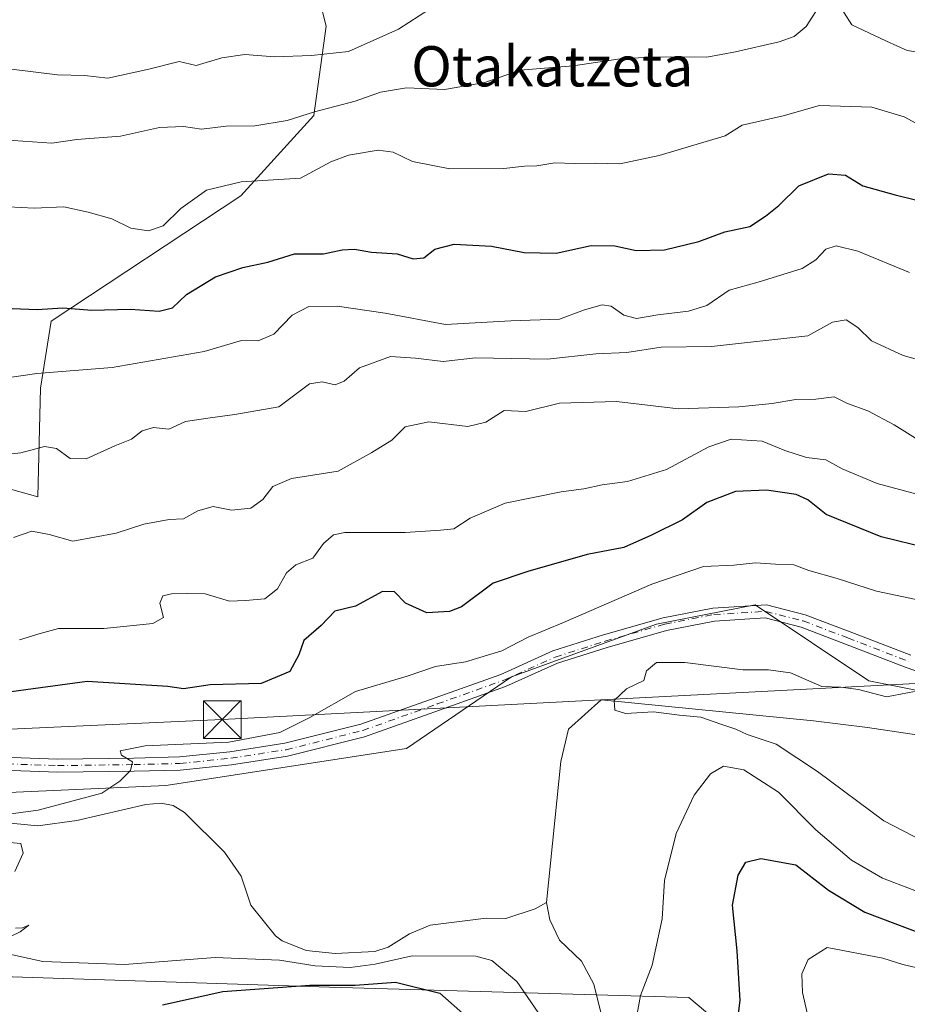
# Model space of a CAD drawing. Units: metres. Extents: x 620768 to 624212, y 4748000 to 4750374.
# Drawn here: x 623608 to 623785, y 4748955 to 4749151 of the extents above; entities that cross this region are included whole.
import ezdxf
from ezdxf.enums import TextEntityAlignment as Align

# ---------------------------------------------------------------- set-up
doc = ezdxf.new("R2010")
doc.units = ezdxf.units.M
doc.header["$MEASUREMENT"] = 0
doc.linetypes.add('DGN Style 4', pattern=[2.6384748266838614, 1.318413404963828, -0.6592067024819142, 0.001648016756204785, -0.6592067024819142])
for name, color, linetype, lineweight in [('Arbolado forestal CxS', 92, 'Continuous', 0), ('Camino Cxs', 7, 'Continuous', 0), ('Camino eje', 30, 'DGN Style 4', 13), ('Cima', 7, 'Continuous', 0), ('Corriente natural lineal', 142, 'Continuous', 13), ('Curva de nivel maestra', 30, 'Continuous', 30), ('Curva de nivel normal', 30, 'Continuous', 0), ('Tendido', 6, 'Continuous', 0), ('Texto cartográfico', 7, 'Continuous', 0), ('Torre de tendido puntual', 7, 'Continuous', 0)]:
    doc.layers.add(name, color=color, linetype=linetype, lineweight=lineweight)
doc.styles.add('Style-Arial', font='txt')

# ---------------------------------------------------------------- blocks, each defined once
blk = doc.blocks.new('*U11')
at = {"layer": 'Arbolado forestal CxS', "color": 92, "linetype": 'Continuous', "lineweight": 0}
blk.add_polyline3d([(622960.9785000002, 4748906.1777, 644.801099999997), (623000.5591000002, 4748929.2171, 641.7280000000028), (623028.0289000003, 4748927.306700001, 641.2945000000036), (623058.5686999997, 4748923.666300001, 639.5910000000003), (623099.9184999998, 4748918.765900001, 641.061799999996), (623124.4989, 4748933.0855, 636.5485000000045), (623146.0790999997, 4748944.315099999, 637.0420000000013), (623163.3690999999, 4748952.694900001, 635.7939999999944), (623203.3192999996, 4748957.4343, 633.0535999999993), (623233.5491000004, 4748958.103900001, 631.0002999999997), (623274.7090999996, 4748958.1633, 630.5544999999984), (623314.4391000001, 4748960.742699999, 628.7045000000071), (623337.3991, 4748963.7325, 626.7673000000068), (623367.6113, 4748991.3825, 628.483600000007), (623385.9700999996, 4748999.951500001, 629.4581999999937), (623402.4594999999, 4748990.941500001, 628.5926999999938), (623435.0065000001, 4748974.287900001, 626.6208999999944), (623435.1057000002, 4748974.255899999, 626.6481000000058), (623489.5043000003, 4748971.233100001, 624.0651000000071), (623578.1540999999, 4748961.158100001, 621.4465999999958), (623669.8261000002, 4748958.1347, 623.1725000000006), (623741.3503000002, 4748956.118899999, 621.2384000000021), (623770.8071, 4748931.306700001, 633.4024999999965), (623790.1759000003, 4748916.4023, 641.4213000000018)], dxfattribs=at)
blk = doc.blocks.new('5TTEND')
at = {"layer": 'Cima', "color": 7, "linetype": 'Continuous', "lineweight": 0}
for p, q in [((-0.375, 0.3754), (0.375, -0.3746)), ((0.3720000000000001, 0.3784000000000001), (-0.3720000000000001, -0.3776))]:
    blk.add_line(p, q, dxfattribs=at)
at = {"layer": 'Cima', "color": 7, "linetype": 'Continuous', "lineweight": 0, "flags": 128}
blk.add_lwpolyline([(-0.375, -0.3746), (0.375, -0.3746), (0.375, 0.3754), (-0.375, 0.3754), (-0.3720000000000001, -0.3776)], dxfattribs=at)

msp = doc.modelspace()

# ---------------------------------------------------------------- linework, layer by layer
at = {"layer": 'Arbolado forestal CxS', "color": 92, "linetype": 'Continuous', "lineweight": 0}
for points in [[(623360.4319000002, 4749163.7445, 656.0246000000043), (623361.7615, 4749150.4123, 654.5973999999987), (623365.5509000003, 4749132.101299999, 653.3173999999999), (623351.0778999999, 4749124.955700001, 648.6867000000057), (623355.6233000001, 4749102.746900001, 645.8910999999935), (623376.0915000001, 4749070.4505, 642.9976000000024), (623404.7729000002, 4749048.356100001, 636.4097000000038), (623421.3066999996, 4749043.9891, 633.930600000007), (623435.2629000006, 4749047.865900001, 635.6548999999941), (623439.6552999998, 4749059.954700001, 640.2994999999937), (623444.0493000001, 4749071.408700001, 644.6674000000058), (623462.4046999998, 4749086.1043, 646.8236999999936), (623518.9375, 4749085.102499999, 647.053700000004), (623560.2423, 4749080.8531, 643.5139000000054), (623576.8667000001, 4749056.160700001, 638.7182999999932), (623584.9864999996, 4749048.897700001, 636.7853000000032), (623598.4479, 4749059.4385, 639.1140000000014), (623611.8025000002, 4749055.691299999, 637.542300000001), (623612.3410999998, 4749077.2893, 644.2644), (623614.4335000003, 4749090.6371, 649.5123000000021), (623652.1858999999, 4749115.588500001, 654.2967999999964), (623666.7232999997, 4749131.5363, 660.4734999999928), (623669.1847000001, 4749149.3321, 667.3787000000011), (623661.0585000003, 4749181.484300001, 677.8641999999963)], [(623661.0585000003, 4749181.484300001, 677.8641999999963), (623669.1847000001, 4749149.3321, 667.3787000000011), (623666.7232999997, 4749131.5363, 660.4734999999928), (623652.1858999999, 4749115.588500001, 654.2967999999964), (623614.4335000003, 4749090.6371, 649.5123000000021), (623612.3410999998, 4749077.2893, 644.2644), (623611.8025000002, 4749055.691299999, 637.542300000001), (623598.4479, 4749059.4385, 639.1140000000014), (623584.9864999996, 4749048.897700001, 636.7853000000032), (623576.8667000001, 4749056.160700001, 638.7182999999932), (623560.2423, 4749080.8531, 643.5139000000054), (623518.9375, 4749085.102499999, 647.053700000004), (623462.4046999998, 4749086.1043, 646.8236999999936), (623444.0493000001, 4749071.408700001, 644.6674000000058), (623439.6552999998, 4749059.954700001, 640.2994999999937), (623435.2629000006, 4749047.865900001, 635.6548999999941), (623421.3066999996, 4749043.9891, 633.930600000007), (623404.7729000002, 4749048.356100001, 636.4097000000038), (623376.0915000001, 4749070.4505, 642.9976000000024), (623355.6233000001, 4749102.746900001, 645.8910999999935), (623351.0778999999, 4749124.955700001, 648.6867000000057), (623365.5509000003, 4749132.101299999, 653.3173999999999), (623361.7615, 4749150.4123, 654.5973999999987), (623360.4319000002, 4749163.7445, 656.0246000000043)], [(623360.4319000002, 4749163.7445, 656.0246000000043), (623361.7615, 4749150.4123, 654.5973999999987), (623365.5509000003, 4749132.101299999, 653.3173999999999), (623351.0778999999, 4749124.955700001, 648.6867000000057), (623355.6233000001, 4749102.746900001, 645.8910999999935), (623376.0915000001, 4749070.4505, 642.9976000000024), (623404.7729000002, 4749048.356100001, 636.4097000000038), (623421.3066999996, 4749043.9891, 633.930600000007), (623435.2629000006, 4749047.865900001, 635.6548999999941), (623439.6552999998, 4749059.954700001, 640.2994999999937), (623444.0493000001, 4749071.408700001, 644.6674000000058), (623462.4046999998, 4749086.1043, 646.8236999999936), (623518.9375, 4749085.102499999, 647.053700000004), (623560.2423, 4749080.8531, 643.5139000000054), (623576.8667000001, 4749056.160700001, 638.7182999999932), (623584.9864999996, 4749048.897700001, 636.7853000000032), (623598.4479, 4749059.4385, 639.1140000000014), (623611.8025000002, 4749055.691299999, 637.542300000001), (623612.3410999998, 4749077.2893, 644.2644), (623614.4335000003, 4749090.6371, 649.5123000000021), (623652.1858999999, 4749115.588500001, 654.2967999999964), (623666.7232999997, 4749131.5363, 660.4734999999928), (623669.1847000001, 4749149.3321, 667.3787000000011), (623661.0585000003, 4749181.484300001, 677.8641999999963)], [(623360.4319000002, 4749163.7445, 656.0246000000043), (623361.7615, 4749150.4123, 654.5973999999987), (623365.5509000003, 4749132.101299999, 653.3173999999999), (623351.0778999999, 4749124.955700001, 648.6867000000057), (623355.6233000001, 4749102.746900001, 645.8910999999935), (623376.0915000001, 4749070.4505, 642.9976000000024), (623404.7729000002, 4749048.356100001, 636.4097000000038), (623421.3066999996, 4749043.9891, 633.930600000007), (623435.2629000006, 4749047.865900001, 635.6548999999941), (623439.6552999998, 4749059.954700001, 640.2994999999937), (623444.0493000001, 4749071.408700001, 644.6674000000058), (623462.4046999998, 4749086.1043, 646.8236999999936), (623518.9375, 4749085.102499999, 647.053700000004), (623560.2423, 4749080.8531, 643.5139000000054), (623576.8667000001, 4749056.160700001, 638.7182999999932), (623584.9864999996, 4749048.897700001, 636.7853000000032), (623598.4479, 4749059.4385, 639.1140000000014), (623611.8025000002, 4749055.691299999, 637.542300000001), (623612.3410999998, 4749077.2893, 644.2644), (623614.4335000003, 4749090.6371, 649.5123000000021), (623652.1858999999, 4749115.588500001, 654.2967999999964), (623666.7232999997, 4749131.5363, 660.4734999999928), (623669.1847000001, 4749149.3321, 667.3787000000011), (623661.0585000003, 4749181.484300001, 677.8641999999963)], [(623795.5661000004, 4749015.438100001, 614.232600000003), (623777.1621000003, 4749019.121300001, 615.5660000000062), (623754.4984999998, 4749034.206700001, 617.7880000000005), (623734.9206999998, 4749030.386700001, 617.8727999999974), (623706.0255000005, 4749019.904300001, 618.4128999999957), (623685.1431, 4749005.6185, 618.1720000000059), (623637.2931000004, 4748998.2533, 619.4695000000065), (623582.0811000001, 4748995.7981, 621.6784000000043), (623521.5954999998, 4749003.687899999, 623.703999999998), (623463.7015000005, 4748997.056700001, 625.9514000000054), (623440.3913000004, 4749022.837900001, 627.7229999999981), (623393.7679000003, 4749010.5615, 629.8206000000064), (623385.9700999996, 4748999.951500001, 629.4581999999937), (623367.6113, 4748991.3825, 628.483600000007), (623337.3991, 4748963.7325, 626.7673000000068), (623314.4391000001, 4748960.742699999, 628.7045000000071), (623274.7090999996, 4748958.1633, 630.5544999999984)], [(623790.1759000003, 4748916.4023, 641.4213000000018), (623770.8071, 4748931.306700001, 633.4024999999965), (623741.3503000002, 4748956.118899999, 621.2384000000021), (623669.8261000002, 4748958.1347, 623.1725000000006), (623578.1540999999, 4748961.158100001, 621.4465999999958), (623489.5043000003, 4748971.233100001, 624.0651000000071), (623435.1057000002, 4748974.255899999, 626.6481000000058), (623435.0065000001, 4748974.287900001, 626.6208999999944), (623402.4594999999, 4748990.941500001, 628.5926999999938), (623385.9700999996, 4748999.951500001, 629.4581999999937), (623393.7679000003, 4749010.5615, 629.8206000000064), (623440.3913000004, 4749022.837900001, 627.7229999999981), (623463.7015000005, 4748997.056700001, 625.9514000000054), (623521.5954999998, 4749003.687899999, 623.703999999998), (623582.0811000001, 4748995.7981, 621.6784000000043), (623637.2931000004, 4748998.2533, 619.4695000000065), (623685.1431, 4749005.6185, 618.1720000000059), (623706.0255000005, 4749019.904300001, 618.4128999999957), (623734.9206999998, 4749030.386700001, 617.8727999999974), (623754.4984999998, 4749034.206700001, 617.7880000000005), (623777.1621000003, 4749019.121300001, 615.5660000000062), (623795.5661000004, 4749015.438100001, 614.232600000003)], [(623809.7061000001, 4749017.582900001, 613.8145999999979), (623795.5661000004, 4749015.438100001, 614.232600000003), (623777.1621000003, 4749019.121300001, 615.5660000000062), (623754.4984999998, 4749034.206700001, 617.7880000000005), (623734.9206999998, 4749030.386700001, 617.8727999999974), (623706.0255000005, 4749019.904300001, 618.4128999999957), (623685.1431, 4749005.6185, 618.1720000000059), (623637.2931000004, 4748998.2533, 619.4695000000065), (623582.0811000001, 4748995.7981, 621.6784000000043), (623521.5954999998, 4749003.687899999, 623.703999999998), (623463.7015000005, 4748997.056700001, 625.9514000000054), (623440.3913000004, 4749022.837900001, 627.7229999999981), (623393.7679000003, 4749010.5615, 629.8206000000064), (623385.9700999996, 4748999.951500001, 629.4581999999937)], [(623809.7061000001, 4749017.582900001, 613.8145999999979), (623795.5661000004, 4749015.438100001, 614.232600000003), (623777.1621000003, 4749019.121300001, 615.5660000000062), (623754.4984999998, 4749034.206700001, 617.7880000000005), (623734.9206999998, 4749030.386700001, 617.8727999999974), (623706.0255000005, 4749019.904300001, 618.4128999999957), (623685.1431, 4749005.6185, 618.1720000000059), (623637.2931000004, 4748998.2533, 619.4695000000065), (623582.0811000001, 4748995.7981, 621.6784000000043), (623521.5954999998, 4749003.687899999, 623.703999999998), (623463.7015000005, 4748997.056700001, 625.9514000000054), (623440.3913000004, 4749022.837900001, 627.7229999999981), (623393.7679000003, 4749010.5615, 629.8206000000064), (623385.9700999996, 4748999.951500001, 629.4581999999937)], [(623385.9700999996, 4748999.951500001, 629.4581999999937), (623402.4594999999, 4748990.941500001, 628.5926999999938), (623435.0065000001, 4748974.287900001, 626.6208999999944), (623435.1057000002, 4748974.255899999, 626.6481000000058), (623489.5043000003, 4748971.233100001, 624.0651000000071), (623578.1540999999, 4748961.158100001, 621.4465999999958), (623669.8261000002, 4748958.1347, 623.1725000000006), (623741.3503000002, 4748956.118899999, 621.2384000000021), (623770.8071, 4748931.306700001, 633.4024999999965), (623790.1759000003, 4748916.4023, 641.4213000000018), (623793.0034999996, 4748901.454299999, 645.1257000000041), (623805.3717, 4748878.9659, 652.2560999999987), (623817.7396999998, 4748858.726299999, 659.0978000000032), (623842.4760999996, 4748824.9933, 672.3464999999997), (623895.3227000004, 4748782.264900001, 694.622000000003), (623954.9155000001, 4748727.1677, 728.2709999999935), (624008.8857000005, 4748658.577500001, 747.633600000001), (624020.2257000003, 4748656.0573, 746.8013000000064), (624021.8894999997, 4748653.9343, 747.5754000000015), (624038.3761, 4748631.1381, 758.011799999993)], [(623385.9700999996, 4748999.951500001, 629.4581999999937), (623402.4594999999, 4748990.941500001, 628.5926999999938), (623435.0065000001, 4748974.287900001, 626.6208999999944), (623435.1057000002, 4748974.255899999, 626.6481000000058), (623489.5043000003, 4748971.233100001, 624.0651000000071), (623578.1540999999, 4748961.158100001, 621.4465999999958), (623669.8261000002, 4748958.1347, 623.1725000000006), (623741.3503000002, 4748956.118899999, 621.2384000000021), (623770.8071, 4748931.306700001, 633.4024999999965), (623790.1759000003, 4748916.4023, 641.4213000000018), (623793.0034999996, 4748901.454299999, 645.1257000000041), (623805.3717, 4748878.9659, 652.2560999999987), (623817.7396999998, 4748858.726299999, 659.0978000000032), (623842.4760999996, 4748824.9933, 672.3464999999997), (623895.3227000004, 4748782.264900001, 694.622000000003), (623954.9155000001, 4748727.1677, 728.2709999999935), (624008.8857000005, 4748658.577500001, 747.633600000001), (624020.2257000003, 4748656.0573, 746.8013000000064), (624021.8894999997, 4748653.9343, 747.5754000000015), (624038.3761, 4748631.1381, 758.011799999993)]]:
    msp.add_polyline3d(points, dxfattribs=at)
at = {"layer": 'Camino Cxs', "color": 7, "linetype": 'Continuous', "lineweight": 0}
for points in [[(623597.5159, 4749004.166099999, 622.0859999999957), (623615.7030999997, 4749003.5317, 621.0644999999931), (623630.9055000005, 4749003.742900001, 621.2740999999951), (623639.9486999996, 4749003.9531, 622.0224000000017), (623650.0251000002, 4749005.002699999, 622.807799999995), (623660.9411000004, 4749006.6821, 620.9695999999967), (623676.0608999999, 4749010.462099999, 620.2967000000062), (623690.8186999997, 4749015.7327, 621.0096999999951), (623703.8936999999, 4749020.372300001, 619.0620000000055), (623714.2845000001, 4749025.037500001, 619.6974999999948), (623724.3219, 4749028.240900001, 619.7964999999967), (623736.2474999996, 4749031.6483, 624.4000999999989), (623746.1228999998, 4749033.5803, 620.5485999999946), (623756.7851, 4749034.233100001, 622.8919000000024), (623764.4627, 4749032.2589, 621.9162000000069), (623773.4237000003, 4749028.8453, 621.6649000000034), (623785.4715, 4749024.1953, 616.8260000000009)], [(623597.5159, 4749004.166099999, 622.0859999999957), (623615.7030999997, 4749003.5317, 621.0644999999931), (623630.9055000005, 4749003.742900001, 621.2740999999951), (623639.9486999996, 4749003.9531, 622.0224000000017), (623650.0251000002, 4749005.002699999, 622.807799999995), (623660.9411000004, 4749006.6821, 620.9695999999967), (623676.0608999999, 4749010.462099999, 620.2967000000062), (623690.8186999997, 4749015.7327, 621.0096999999951), (623703.8936999999, 4749020.372300001, 619.0620000000055), (623714.2845000001, 4749025.037500001, 619.6974999999948), (623724.3219, 4749028.240900001, 619.7964999999967), (623736.2474999996, 4749031.6483, 624.4000999999989), (623746.1228999998, 4749033.5803, 620.5485999999946), (623756.7851, 4749034.233100001, 622.8919000000024), (623764.4627, 4749032.2589, 621.9162000000069), (623773.4237000003, 4749028.8453, 621.6649000000034), (623785.4715, 4749024.1953, 616.8260000000009)], [(623793.7840999998, 4749018.5419, 616.6839000000036), (623784.5749000004, 4749021.7543, 616.3527999999933), (623772.4929000001, 4749026.4177, 619.9548000000068), (623763.6737000003, 4749029.7773, 620.9646999999968), (623756.5346999997, 4749031.6129, 620.2477999999974), (623746.4533000002, 4749030.9957, 619.1814000000013), (623736.8552999999, 4749029.117900001, 622.7317000000039), (623725.0745000001, 4749025.751900001, 619.2060000000056), (623715.2150999998, 4749022.6053, 619.0323999999965), (623704.8624999998, 4749017.9573, 618.313599999994), (623691.6907000003, 4749013.283299999, 619.9228000000003), (623676.8152999999, 4749007.970699999, 621.2307000000001), (623661.4550999999, 4749004.1305, 623.7743999999948), (623650.3576999997, 4749002.4233, 623.5837000000029), (623640.1139000002, 4749001.3563, 623.4257999999973), (623630.9537000004, 4749001.143300001, 622.3554000000004), (623615.6759000003, 4749000.931100001, 621.0963000000047), (623597.4565000003, 4749001.566500001, 621.8641999999963)], [(623793.7840999998, 4749018.5419, 616.6839000000036), (623784.5749000004, 4749021.7543, 616.3527999999933), (623772.4929000001, 4749026.4177, 619.9548000000068), (623763.6737000003, 4749029.7773, 620.9646999999968), (623756.5346999997, 4749031.6129, 620.2477999999974), (623746.4533000002, 4749030.9957, 619.1814000000013), (623736.8552999999, 4749029.117900001, 622.7317000000039), (623725.0745000001, 4749025.751900001, 619.2060000000056), (623715.2150999998, 4749022.6053, 619.0323999999965), (623704.8624999998, 4749017.9573, 618.313599999994), (623691.6907000003, 4749013.283299999, 619.9228000000003), (623676.8152999999, 4749007.970699999, 621.2307000000001), (623661.4550999999, 4749004.1305, 623.7743999999948), (623650.3576999997, 4749002.4233, 623.5837000000029), (623640.1139000002, 4749001.3563, 623.4257999999973), (623630.9537000004, 4749001.143300001, 622.3554000000004), (623615.6759000003, 4749000.931100001, 621.0963000000047), (623597.4565000003, 4749001.566500001, 621.8641999999963)]]:
    msp.add_polyline3d(points, dxfattribs=at)
at = {"layer": 'Camino eje', "color": 30, "linetype": 'DGN Style 4', "lineweight": 13}
msp.add_polyline3d([(623597.4863, 4749002.8663, 621.8399000000063), (623615.6895000003, 4749002.2313, 620.8932000000059), (623630.9297000002, 4749002.4431, 620.9992000000057), (623640.0312999999, 4749002.6547, 621.9097999999941), (623650.1913000002, 4749003.713099999, 623.1141999999963), (623661.1980999997, 4749005.406300001, 622.3724999999977), (623676.4380999999, 4749009.2163, 620.7228000000032), (623691.2547000004, 4749014.508099999, 620.3543999999965), (623704.3781000003, 4749019.1647, 618.6410000000033), (623714.7496999997, 4749023.8215, 619.3365000000049), (623724.6980999997, 4749026.9965, 619.1313999999984), (623736.5515000002, 4749030.383099999, 623.5534000000043), (623746.2880999995, 4749032.288100001, 618.6876000000047), (623756.6599000003, 4749032.9231, 620.4242999999988), (623764.0683000004, 4749031.018100001, 621.3086999999941), (623772.9583000002, 4749027.6315, 620.5418000000063), (623785.0232999995, 4749022.9747, 616.1619000000064)], dxfattribs=at)
at = {"layer": 'Corriente natural lineal', "color": 142, "linetype": 'Continuous', "lineweight": 13}
for points in [[(623713, 4748975, 616.0629999999946), (623715.8300999999, 4749003.0801, 615.1202000000048), (623717.3945000004, 4749009.512499999, 614.977899999998), (623723.8893999998, 4749015.297300001, 614.9569999999949), (623766.1401000004, 4749011.120100001, 613.4612000000052), (623776.8800999997, 4749009.800100001, 613.0268000000069), (623796.8051000005, 4749006.8551, 612.588499999998)], [(623604.3013000004, 4748990.964600001, 620.1154999999999), (623611.7637, 4748990.271400001, 619.8319000000047), (623619.5219000002, 4748991.3222, 619.553700000004), (623633.2795000002, 4748994.5044, 619.4934999999969), (623636.3408000004, 4748994.774700001, 619.3233000000037), (623638.7215, 4748994.2974, 619.1566000000021), (623640.9738999996, 4748992.939400001, 618.9063000000025), (623648.9260999998, 4748985.051000001, 618.2314000000042), (623652.2265999997, 4748980.2589, 618.0831000000035), (623654.1541999998, 4748974.4802, 618.0013999999937), (623659.0983999996, 4748968.351299999, 617.7091999999975), (623660.3931, 4748967.368899999, 617.6929999999993), (623665.2041999997, 4748965.481100001, 618.1811000000016), (623670.9819999998, 4748964.878000001, 617.7814000000071), (623678.8668000001, 4748965.243000001, 617.9383999999991), (623681.4680000005, 4748966.106500001, 617.6766000000061), (623685.7766000004, 4748968.7434, 616.9078000000009), (623689.8849, 4748970.518100001, 616.8579000000027), (623701.0001999997, 4748971.873500001, 616.3579999999929), (623704.9008, 4748971.799900001, 616.1965999999958), (623710.7594, 4748973.742699999, 616.0546999999933), (623713, 4748975, 616.0629999999946)], [(623724.8520999998, 4748948.902799999, 618.0056000000042), (623722.4455000004, 4748958.777600001, 617.4268000000011), (623719.9779000003, 4748963.353800001, 617.2308000000048), (623715.5994999995, 4748967.489600001, 616.5764999999956), (623713.6410999997, 4748971.5779, 616.1291000000056), (623713, 4748975, 616.0629999999946)]]:
    msp.add_polyline3d(points, dxfattribs=at)
at = {"layer": 'Curva de nivel maestra', "color": 30, "linetype": 'Continuous', "lineweight": 30, "flags": 128}
for points, elevation in [([(623605.04, 4749093.2401), (623611.6799999997, 4749092.960100001), (623616.7699999996, 4749093.270099999), (623622.5499999998, 4749092.840100001), (623630.1600000003, 4749093.050100001), (623635.9100000003, 4749092.640100001), (623638.5800000001, 4749093.3201), (623641.3899999997, 4749095.950099999), (623647.1699999999, 4749099.5001), (623652.5499999998, 4749101.3201), (623657.5300000003, 4749102.360099999), (623662.8300000001, 4749104.030099999), (623668.6200000001, 4749104.040100001), (623672.3399999999, 4749104.840100001), (623674.7699999996, 4749104.960100001), (623678.2100000001, 4749104.370100001), (623683.29, 4749104.0601), (623686.4600000001, 4749103.020099999), (623688.5800000001, 4749103.220100001), (623690.7599999999, 4749104.9801), (623694.6299999999, 4749105.940099999), (623702.0899999999, 4749105.5701), (623708.5800000001, 4749104.3201), (623714.9100000003, 4749104.1501), (623721.9100000003, 4749105.720100001), (623726.5800000001, 4749105.6601), (623730.8300000001, 4749104.710100001), (623736.4600000001, 4749104.850099999), (623743.3099999996, 4749106.470100001), (623748.4699999997, 4749108.390100001), (623753.4600000001, 4749109.460100001), (623756.5599999996, 4749111.550100001), (623759.2100000001, 4749113.6801), (623763.2000000002, 4749117.590100001), (623769.1100000005, 4749119.940099999), (623772.5199999996, 4749119.720100001), (623775.9400000004, 4749117.600099999), (623782.4100000003, 4749115.790100001), (623786.6900000004, 4749114.7301)], 650), ([(623788.8300000001, 4749045.470100001), (623779.5800000001, 4749047.7601), (623768.6399999997, 4749052.200099999), (623765, 4749055.090100001), (623762.6600000003, 4749056.170100001), (623756.7599999999, 4749057.0001), (623750.6200000001, 4749056.7601), (623744.9199999999, 4749054.600099999), (623740.0800000001, 4749051.110099999), (623733.8899999997, 4749048.050100001), (623728.4100000003, 4749045.630100001), (623721.0999999996, 4749044.200099999), (623709.3099999996, 4749040.860099999), (623702.3899999997, 4749038.520099999), (623696.0999999996, 4749033.8301), (623693.7100000001, 4749032.890100001), (623689.2100000001, 4749032.600099999), (623684.9199999999, 4749034.550100001), (623682.7300000006, 4749036.800100001), (623680.3700000001, 4749036.860099999), (623675.0199999996, 4749033.9301), (623670.9100000003, 4749032.9301), (623668.1399999997, 4749030.0801), (623664.7300000006, 4749027.110099999), (623663.7199999997, 4749024.280099999), (623661.9600000001, 4749020.970100001), (623656.2100000001, 4749018.590100001), (623646.0700000003, 4749018.290100001), (623640.7699999996, 4749017.520099999), (623637.6699999999, 4749017.960100001), (623621.5800000001, 4749018.940099999), (623598.5800000001, 4749015.8201)], 625), ([(623750.5499999998, 4748947.7601), (623751.54, 4748955.4901), (623750.9699999997, 4748965.4101), (623750.04, 4748974.4901), (623751.1399999997, 4748980.440099999), (623752.6799999997, 4748983.020099999), (623755.6600000003, 4748983.790100001), (623762.5999999996, 4748982.520099999), (623769.1399999997, 4748977.4301), (623776.3300000001, 4748973.110099999), (623790.7199999997, 4748967.670100001)], 625), ([(623636.5800000001, 4748954.6501), (623648.5800000001, 4748957.3201), (623665.9100000003, 4748958.540100001), (623674.9100000003, 4748958.540100001), (623682.9400000004, 4748959.1801), (623691.75, 4748956.9901), (623696.8600000005, 4748952.450099999)], 625)]:
    msp.add_lwpolyline(points, dxfattribs=dict(at, elevation=elevation))
at = {"layer": 'Curva de nivel normal', "color": 30, "linetype": 'Continuous', "lineweight": 0, "flags": 128}
for points, elevation in [([(623587.5800000001, 4749127.939999999), (623614.5800000001, 4749126.08), (623619.5800000001, 4749126.76), (623628.25, 4749127.439999999), (623635.9900000002, 4749129.16), (623640.7800000003, 4749129.359999999), (623644.3300000001, 4749128.82), (623649.2599999999, 4749129.42), (623655, 4749129.49), (623661.4299999997, 4749130.59), (623666.8200000003, 4749132.300000001), (623674.9199999999, 4749134.41), (623679.9800000006, 4749136.210000001), (623685.1200000001, 4749137.09), (623692.7000000002, 4749136.720000001), (623700.7599999999, 4749138.109999999), (623707.7400000002, 4749140.57), (623718.29, 4749141.470000001), (623727.6900000004, 4749142.850000001), (623732.5300000003, 4749143.119999999), (623737.7599999999, 4749143.25), (623744.9199999999, 4749143.180000001), (623750.5800000001, 4749144.210000001), (623759.3200000003, 4749146.199999999), (623762.2999999998, 4749147.25), (623764.6900000004, 4749149.24), (623767.7999999998, 4749154.130000001)], 660), ([(623770.7000000002, 4749154.390000001), (623773.7699999996, 4749149.600000001), (623780.6699999999, 4749146.33), (623784.7699999996, 4749144.480000001), (623788.25, 4749143.939999999), (623791.2199999997, 4749143.17), (623796.5300000003, 4749142.680000001), (623802.75, 4749141.24), (623808.7999999998, 4749138.960000001), (623815.7300000006, 4749137.119999999), (623821.54, 4749136.82), (623831.54, 4749137.779999999), (623849.2100000001, 4749137.02), (623854.9100000003, 4749136.09), (623862.5800000001, 4749136.119999999), (623869.9100000003, 4749135.800000001), (623875.9100000003, 4749136.100000001), (623885.1600000003, 4749135.939999999), (623890.7000000002, 4749137.82), (623897.0999999996, 4749143.199999999), (623902.7300000006, 4749148.930000001), (623907.9100000003, 4749151.27)], 660), ([(623606.5800000001, 4749140.810000001), (623615.7100000001, 4749139.640000001), (623621.1100000005, 4749139.5), (623625.7100000001, 4749138.99), (623633.9100000003, 4749140.779999999), (623639.9100000003, 4749142.300000001), (623643.29, 4749141.539999999), (623648.4299999997, 4749143.02), (623652.9600000001, 4749143.730000001), (623658.9100000003, 4749143.210000001), (623666.25, 4749143.49), (623673.5800000001, 4749144.32), (623683.5700000003, 4749148.720000001), (623689.7300000006, 4749152.720000001)], 665), ([(623788.6699999999, 4749128.83), (623784.1500000004, 4749131.310000001), (623777.7199999997, 4749133.199999999), (623767.3399999999, 4749133.529999999), (623760.0999999996, 4749131.529999999), (623751.9100000003, 4749129.609999999), (623748.5700000003, 4749127.5), (623735.4500000002, 4749123.600000001), (623727.5800000001, 4749121.939999999), (623722.6600000003, 4749122.08), (623718.5800000001, 4749122), (623714.6299999999, 4749122.15), (623711.1100000005, 4749121.58), (623708.6200000001, 4749121.480000001), (623704.5300000003, 4749121.039999999), (623693.7699999996, 4749120.970000001), (623686.3200000003, 4749122.41), (623682.5, 4749124.300000001), (623679.5099999999, 4749124.640000001), (623673.5800000001, 4749123.699999999), (623670.1100000005, 4749122.350000001), (623664.0300000003, 4749119.130000001), (623652.2400000002, 4749118.390000001), (623645.3300000001, 4749116.680000001), (623640.2400000002, 4749113.07), (623636.7000000002, 4749109.640000001), (623633.7999999998, 4749108.619999999), (623630.2999999998, 4749109.119999999), (623626.5199999996, 4749111), (623621.8300000001, 4749112.32), (623616.9500000002, 4749113.390000001), (623611.04, 4749113.109999999), (623605.8600000005, 4749113.380000001)], 655), ([(623785.2199999997, 4749100.359999999), (623774.9600000001, 4749104.550000001), (623770.6600000003, 4749105.609999999), (623768.5800000001, 4749104.99), (623766.5700000003, 4749102.850000001), (623763.8700000001, 4749101.100000001), (623755.1399999997, 4749098.380000001), (623749.3200000003, 4749096.82), (623744.8799999999, 4749093.77), (623741.2699999996, 4749092.609999999), (623735.1699999999, 4749091.939999999), (623730.9100000003, 4749091.180000001), (623728.4100000003, 4749091.83), (623725.9000000004, 4749093.630000001), (623724.0800000001, 4749093.930000001), (623720.5800000001, 4749092.92), (623715.5800000001, 4749091.07), (623705.9100000003, 4749090.699999999), (623692.9100000003, 4749090.01), (623680.9100000003, 4749092.230000001), (623671.3700000001, 4749093.640000001), (623665.7300000006, 4749093.59), (623662.3700000001, 4749091.859999999), (623658.75, 4749088.060000001), (623655.6200000001, 4749086.77), (623652.3300000001, 4749086.82), (623644.8799999999, 4749084.630000001), (623626.5800000001, 4749081.439999999), (623611.5800000001, 4749080.210000001), (623604.7599999999, 4749079.230000001)], 645), ([(623602.9100000003, 4749063.84), (623608.4299999997, 4749064.430000001), (623613.0899999999, 4749065.75), (623615.5199999996, 4749065.34), (623618.2400000002, 4749063.32), (623621.4400000004, 4749063.289999999), (623627.1200000001, 4749065.84), (623630.4600000001, 4749067.16), (623632.5800000001, 4749068.810000001), (623634.8200000003, 4749069.52), (623637.8899999997, 4749069.180000001), (623641.1900000004, 4749070.710000001), (623646.0999999996, 4749071.390000001), (623650.9699999997, 4749072.060000001), (623659.7599999999, 4749073.619999999), (623665.8200000003, 4749078.180000001), (623668.3499999996, 4749078.58), (623670.9800000006, 4749078), (623672.7599999999, 4749078.689999999), (623675.8099999996, 4749081.350000001), (623681.9699999997, 4749083.619999999), (623686.9100000003, 4749083.310000001), (623692.4500000002, 4749082.65), (623698.8499999996, 4749083.34), (623713.1799999997, 4749083.119999999), (623722.8099999996, 4749084.119999999), (623728.9699999997, 4749084.390000001), (623735.8200000003, 4749085.449999999), (623745.8099999996, 4749085.619999999), (623765, 4749087.720000001), (623769.9100000003, 4749090.449999999), (623772.6600000003, 4749090.939999999), (623774.9199999999, 4749089.41), (623777.6799999997, 4749086.74), (623784, 4749083.800000001), (623788.9600000001, 4749082.449999999)], 640), ([(623786.4100000003, 4749067.4), (623782.2000000002, 4749070.039999999), (623776.9500000002, 4749072.779999999), (623772.9199999999, 4749074.279999999), (623770.25, 4749075.57), (623766.5800000001, 4749075.16), (623762.5800000001, 4749075.07), (623757.9100000003, 4749074.25), (623751.25, 4749073.59), (623739.2599999999, 4749073.199999999), (623726.9500000002, 4749074.640000001), (623715.5899999999, 4749074.34), (623708.9100000003, 4749072.689999999), (623704.5800000001, 4749072.850000001), (623700.9400000004, 4749070.57), (623697.3499999996, 4749069.680000001), (623689.6100000005, 4749070.600000001), (623684.9100000003, 4749069.66), (623682.25, 4749066.960000001), (623678.25, 4749064.5), (623671.5800000001, 4749060.82), (623662.25, 4749059.33), (623658.5800000001, 4749057.730000001), (623656.5800000001, 4749055.15), (623654.1900000004, 4749053.480000001), (623650.3499999996, 4749053.07), (623646.7100000001, 4749053.76), (623643.6500000004, 4749052.890000001), (623640.7599999999, 4749051.34), (623637.9100000003, 4749051.220000001), (623632.9100000003, 4749050.279999999), (623627.4000000004, 4749048.470000001), (623618.7800000003, 4749046.859999999), (623614.0700000003, 4749048.230000001), (623610.5999999996, 4749048.859999999), (623606.9400000004, 4749047.630000001)], 635), ([(623789.6900000004, 4749055.460000001), (623778.8200000003, 4749058.380000001), (623771.7999999998, 4749061.300000001), (623768.5599999996, 4749063.050000001), (623764.7199999997, 4749063.539999999), (623760.4199999999, 4749064.91), (623755.9400000004, 4749066.76), (623749.7699999996, 4749067.180000001), (623745.29, 4749065.67), (623736.9100000003, 4749061.16), (623729.1200000001, 4749058.76), (623724.0599999996, 4749058.119999999), (623720.4500000002, 4749057.289999999), (623715.9199999999, 4749056.720000001), (623704.7999999998, 4749054.430000001), (623697.7999999998, 4749051.449999999), (623694.5800000001, 4749049.359999999), (623691.9100000003, 4749049.09), (623684.9100000003, 4749048.640000001), (623672.9100000003, 4749048.640000001), (623670.6100000005, 4749048.17), (623668.6500000004, 4749046.439999999), (623666.5300000003, 4749043.51), (623663.1100000005, 4749042.15), (623661.25, 4749040.59), (623659.4699999997, 4749037.4), (623656.9600000001, 4749035.430000001), (623653.1399999997, 4749035.060000001), (623649.9400000004, 4749034.949999999), (623645.1200000001, 4749036.380000001), (623641.6600000003, 4749036.460000001), (623638.4199999999, 4749036.42), (623636.6799999997, 4749036.02), (623636.0800000001, 4749034.58), (623636.7999999998, 4749031.680000001), (623634.6699999999, 4749030.49), (623624.9100000003, 4749029.480000001), (623615.9100000003, 4749029.5), (623612.25, 4749028.529999999), (623608.1600000003, 4749027.27)], 630), ([(623596.5700000003, 4748991.32), (623611.8899999997, 4748993.4), (623624.5300000003, 4748996.730000001), (623628.1399999997, 4748999.109999999), (623630.25, 4749001.24), (623630.6100000005, 4749003), (623628.4699999997, 4749004.310000001), (623628.1500000004, 4749005.17), (623633.1799999997, 4749006.140000001), (623649.7800000003, 4749006.890000001), (623659.9199999999, 4749008.810000001), (623665.9299999997, 4749011.789999999), (623675, 4749016.949999999), (623685.25, 4749020.039999999), (623690.9100000003, 4749021.939999999), (623696.9100000003, 4749022.880000001), (623704.0899999999, 4749025.050000001), (623709.3700000001, 4749027.76), (623716.3799999999, 4749030.680000001), (623733.9900000002, 4749038.359999999), (623744.25, 4749041.859999999), (623750.25, 4749042.130000001), (623754.5800000001, 4749042.58), (623758.5800000001, 4749042.32), (623762.2300000006, 4749042.180000001), (623765.1900000004, 4749041.039999999), (623770.8399999999, 4749039.480000001), (623778.6500000004, 4749036.939999999), (623787.8200000003, 4749034.99)], 620), ([(623793.75, 4748984.24), (623780.0899999999, 4748991.24), (623766.9000000004, 4749001.060000001), (623758.6699999999, 4749006.52), (623752.9500000002, 4749008.439999999), (623750.7000000002, 4749009.52), (623747.6699999999, 4749010.49), (623743.7400000002, 4749011.890000001), (623739.4400000004, 4749012.300000001), (623734.29, 4749012.92), (623728.7400000002, 4749012.619999999), (623726.5999999996, 4749013.279999999), (623726.4500000002, 4749015.180000001), (623728.9199999999, 4749017.529999999), (623732.3499999996, 4749019.180000001), (623732.9100000003, 4749021.07), (623734.8799999999, 4749022.76), (623740.5199999996, 4749022.77), (623752.0800000001, 4749021.26), (623757.1699999999, 4749021.32), (623761.5599999996, 4749020.720000001), (623767.79, 4749017.949999999), (623771.5499999998, 4749017.84), (623775.0700000003, 4749017.41), (623780.6500000004, 4749015.91), (623786.2400000002, 4749017.01)], 615), ([(623791.6699999999, 4748975.32), (623779.8600000005, 4748979.84), (623773.7100000001, 4748983.41), (623766.6100000005, 4748989.430000001), (623759.1500000004, 4748996.980000001), (623752.2599999999, 4749001.42), (623748.2000000002, 4749002.15), (623745.6399999997, 4749000.609999999), (623742.3799999999, 4748996.33), (623738.79, 4748988.720000001), (623736.5099999999, 4748979.4), (623736, 4748971.74), (623734.0499999998, 4748962.51), (623731.7100000001, 4748956.480000001), (623731.0499999998, 4748952.84)], 620), ([(623607.2000000002, 4748981.140000001), (623608.8700000001, 4748984.84), (623608.3799999999, 4748986.76), (623606.25, 4748986.960000001)], 620), ([(623604.7999999998, 4748967.51), (623608.2699999996, 4748969.180000001), (623610.0199999996, 4748970.51), (623608.7199999997, 4748969.939999999), (623607.3300000001, 4748969.930000001)], 620), ([(623715.0199999996, 4748947.810000001), (623707.1299999999, 4748959.289999999), (623702.0999999996, 4748963.449999999), (623698.9199999999, 4748964.350000001), (623686.25, 4748964.4), (623678.9100000003, 4748962.77), (623673.9100000003, 4748962.07), (623667, 4748962.41), (623659.8799999999, 4748963.560000001), (623647.0800000001, 4748964.08), (623629.0099999999, 4748962.689999999), (623612.79, 4748963.24), (623603.9800000006, 4748965.180000001)], 620), ([(623764.8899999997, 4748953.07), (623763.9500000002, 4748957.07), (623763.8200000003, 4748960.800000001), (623765.0800000001, 4748963.640000001), (623768.8499999996, 4748966.07), (623779.9100000003, 4748963.91), (623783.9100000003, 4748962.680000001), (623791.6399999997, 4748960.9)], 630)]:
    msp.add_lwpolyline(points, dxfattribs=dict(at, elevation=elevation))
at = {"layer": 'Tendido', "color": 6, "linetype": 'Continuous', "lineweight": 0}
msp.add_polyline3d([(623315.4992000004, 4749926.789100001, 784.6157999999997), (623322.7779000001, 4749819.535399999, 756.7887999999948), (623329.9744999995, 4749723.4385, 738.1925000000047), (623338.6529000001, 4749598.1316, 719.6417999999976), (623348.8899999997, 4749459.25, 695.730899999995), (623360.6662999997, 4749276.397600001, 674.6793999999937), (623370.1913000002, 4749143.259, 660.335500000001), (623413.3185000002, 4749077.642200001, 650.5586999999941), (623465.0999999996, 4749003.060000001, 629.6275000000023), (623648.4855000004, 4749011.3793, 625.1674000000058), (623808.1618999997, 4749019.7137, 617.7402000000002), (623980.2736999998, 4749029.370999999, 612.092499999999), (624157.3283000002, 4748949.451400001, 604.1805000000022), (624196.1046000002, 4748931.738700001, 603.6062999999995)], dxfattribs=at)

# ---------------------------------------------------------------- block references
at = {"layer": 'Arbolado forestal CxS', "color": 92, "linetype": 'Continuous', "lineweight": 0}
msp.add_blockref('*U11', (0, 0), dxfattribs=at)
at = {"layer": 'Torre de tendido puntual', "color": 7, "linetype": 'Continuous', "lineweight": 0, "xscale": 10, "yscale": 10, "zscale": 10}
msp.add_blockref('5TTEND', (623648.4855000004, 4749011.3793, 625.1674000000058), dxfattribs=at)

# ---------------------------------------------------------------- texts
at = {"layer": 'Texto cartográfico', "color": 7, "linetype": 'Continuous', "lineweight": 0, "style": 'Style-Arial'}
msp.add_text('Otakatzeta', height=8, dxfattribs=at).set_placement((623714.1470914638, 4749141.350149999), align=Align.MIDDLE_CENTER)

doc.saveas('drawing.dxf')
